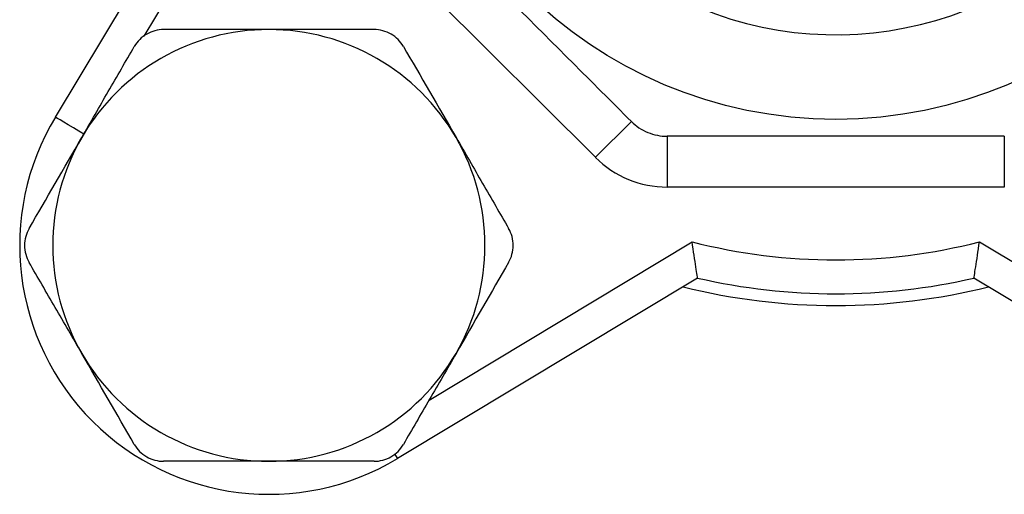
# Model space of a CAD drawing. Units: inches. Extents: x 0.2 to 10.8, y 0.2 to 8.3.
# Drawn here: x 8.6 to 9.4, y 2.7 to 3.1 of the extents above; entities that cross this region are included whole.
import ezdxf

# ---------------------------------------------------------------- set-up
doc = ezdxf.new("R2010")
doc.units = ezdxf.units.IN
doc.header["$MEASUREMENT"] = 0

msp = doc.modelspace()

# ---------------------------------------------------------------- linework, layer by layer
at = {"color": 7, "linetype": 'Continuous', "lineweight": 25}
for p, q in [((8.62935, 3.02976), (8.76932, 3.26222)), ((9.0474, 2.99854), (8.8629, 3.18304)), ((9.07524, 3.02638), (9.0474, 2.99854)), ((9.10307, 3.01484), (9.10307, 2.97547)), ((9.364, 3.01484), (9.364, 2.97547)), ((9.364, 2.97547), (9.10307, 2.97547)), ((9.12658, 2.90496), (8.89412, 2.76499)), ((9.57295, 2.76499), (9.34049, 2.90496))]:
    msp.add_line(p, q, dxfattribs=at)
at = {"color": 8, "linetype": 'Continuous', "lineweight": 25}
for p, q in [((8.79737, 3.25792), (8.6978, 3.09256)), ((8.9186, 2.81036), (9.12228, 2.93301)), ((9.34479, 2.93301), (9.54847, 2.81036)), ((8.89223, 2.76813), (8.89412, 2.76499))]:
    msp.add_line(p, q, dxfattribs=at)
at = {"color": 7, "linetype": 'Continuous', "lineweight": 25, "flags": 128}
msp.add_lwpolyline([(8.65183, 3.01623), (8.64744, 3.01887), (8.64323, 3.02141), (8.63934, 3.02375), (8.63593, 3.0258), (8.63313, 3.02748), (8.63106, 3.02873), (8.62978, 3.0295), (8.62935, 3.02976)], dxfattribs=at)
at = {"color": 7, "linetype": 'Continuous', "lineweight": 25}
msp.add_circle((9.23354, 3.36918), 0.34121, dxfattribs=at)
for centre, radius, start, end in [((9.23354, 3.36918), 0.27564, 239.50453, 129.6668), ((8.79461, 2.93025), 0.16732, 90, 150), ((8.79461, 2.93025), 0.16732, 30, 90), ((8.79461, 2.93025), 0.19291, 148.94553, 301.05447), ((8.79461, 2.93025), 0.16732, 150, 210), ((8.79461, 2.93025), 0.16732, 330, 30), ((9.10307, 3.05421), 0.07874, 225, 270), ((9.23354, 3.36918), 0.45013, 255.69065, 284.30935), ((9.23354, 3.36918), 0.47638, 257.02547, 282.97453), ((9.23354, 3.36918), 0.48556, 255.91518, 284.08482), ((8.79461, 2.93025), 0.16732, 210, 270), ((8.79461, 2.93025), 0.16732, 270, 330)]:
    msp.add_arc(centre, radius, start, end, dxfattribs=at)
for points, knots in [([(8.89074, 3.21088), (8.92118, 3.18044), (8.9518, 3.14982), (8.99806, 3.10355), (9.01356, 3.08805), (9.04458, 3.05703), (9.05996, 3.04165), (9.07524, 3.02638)], [0, 0, 0, 0, 0.5, 0.5, 0.75, 0.75, 1, 1, 1, 1]), ([(8.71316, 3.09757), (8.70863, 3.09757), (8.70405, 3.09637), (8.69606, 3.09176), (8.69269, 3.08837), (8.69043, 3.08445)], [0, 0, 0, 0, 0.5, 0.5, 1, 1, 1, 1]), ([(8.79461, 3.09757), (8.78088, 3.09757), (8.76698, 3.09757), (8.73977, 3.09757), (8.72639, 3.09757), (8.71316, 3.09757)], [0, 0, 0, 0, 0.5, 0.5, 1, 1, 1, 1]), ([(8.87606, 3.09757), (8.86266, 3.09757), (8.84914, 3.09757), (8.822, 3.09757), (8.80835, 3.09757), (8.79461, 3.09757)], [0, 0, 0, 0, 0.5, 0.5, 1, 1, 1, 1]), ([(8.89879, 3.08445), (8.89653, 3.08837), (8.89319, 3.09174), (8.88521, 3.09635), (8.88059, 3.09757), (8.87606, 3.09757)], [0, 0, 0, 0, 0.5, 0.5, 1, 1, 1, 1]), ([(8.6497, 3.01391), (8.65315, 3.01988), (8.65661, 3.02587), (8.66347, 3.03775), (8.6737, 3.05547), (8.68377, 3.07291), (8.69043, 3.08445)], [0, 0, 0, 0, 0.25, 0.25, 0.5, 1, 1, 1, 1]), ([(9.07524, 3.02638), (9.07705, 3.02456), (9.07902, 3.02294), (9.08329, 3.02008), (9.08561, 3.01884), (9.09277, 3.01587), (9.09795, 3.01484), (9.10307, 3.01484)], [0, 0, 0, 0, 0.25, 0.25, 0.5, 0.5, 1, 1, 1, 1]), ([(8.93952, 3.01391), (8.94296, 3.00795), (8.94642, 3.00195), (8.95328, 2.99007), (8.96351, 2.97235), (8.97358, 2.95491), (8.98024, 2.94337)], [0, 0, 0, 0, 0.25, 0.25, 0.5, 1, 1, 1, 1]), ([(9.364, 3.01484), (9.35322, 3.01484), (9.34235, 3.01484), (9.32063, 3.01484), (9.30977, 3.01484), (9.27716, 3.01484), (9.2554, 3.01484), (9.21183, 3.01484), (9.19002, 3.01484), (9.15727, 3.01484), (9.14632, 3.01484), (9.12458, 3.01484), (9.11379, 3.01484), (9.10307, 3.01484)], [0, 0, 0, 0, 0.125, 0.125, 0.25, 0.25, 0.5, 0.5, 0.75, 0.75, 0.875, 0.875, 1, 1, 1, 1]), ([(8.60898, 2.94337), (8.60672, 2.93945), (8.60547, 2.93488), (8.60546, 2.92566), (8.60672, 2.92105), (8.60898, 2.91713)], [0, 0, 0, 0, 0.5, 0.5, 1, 1, 1, 1]), ([(8.98024, 2.91713), (8.9825, 2.92105), (8.98375, 2.92562), (8.98376, 2.93484), (8.9825, 2.93945), (8.98024, 2.94337)], [0, 0, 0, 0, 0.5, 0.5, 1, 1, 1, 1]), ([(9.12658, 2.90496), (9.12658, 2.90496), (9.12645, 2.90576), (9.12598, 2.90873), (9.12564, 2.91092), (9.12441, 2.91881), (9.12332, 2.92597), (9.12228, 2.93301)], [0, 0, 0, 0, 0.25, 0.25, 0.5, 0.5, 1, 1, 1, 1]), ([(9.34049, 2.90496), (9.34049, 2.90496), (9.34062, 2.90576), (9.34109, 2.90873), (9.34143, 2.91092), (9.34266, 2.91881), (9.34375, 2.92597), (9.34479, 2.93301)], [0, 0, 0, 0, 0.25, 0.25, 0.5, 0.5, 1, 1, 1, 1]), ([(8.6497, 2.84659), (8.64626, 2.85255), (8.6428, 2.85855), (8.63594, 2.87043), (8.62571, 2.88815), (8.61564, 2.90559), (8.60898, 2.91713)], [0, 0, 0, 0, 0.25, 0.25, 0.5, 1, 1, 1, 1]), ([(8.93952, 2.84659), (8.93607, 2.84062), (8.93261, 2.83463), (8.92575, 2.82275), (8.91552, 2.80503), (8.90545, 2.78759), (8.89879, 2.77605)], [0, 0, 0, 0, 0.25, 0.25, 0.5, 1, 1, 1, 1]), ([(8.69043, 2.77605), (8.69269, 2.77213), (8.69603, 2.76876), (8.70401, 2.76414), (8.70863, 2.76293), (8.71316, 2.76293)], [0, 0, 0, 0, 0.5, 0.5, 1, 1, 1, 1]), ([(8.87606, 2.76293), (8.88059, 2.76293), (8.88517, 2.76413), (8.89316, 2.76873), (8.89653, 2.77213), (8.89879, 2.77605)], [0, 0, 0, 0, 0.5, 0.5, 1, 1, 1, 1]), ([(8.79461, 2.76293), (8.78088, 2.76293), (8.76698, 2.76293), (8.73977, 2.76293), (8.72639, 2.76293), (8.71316, 2.76293)], [0, 0, 0, 0, 0.5, 0.5, 1, 1, 1, 1]), ([(8.87606, 2.76293), (8.86266, 2.76293), (8.84914, 2.76293), (8.822, 2.76293), (8.80835, 2.76293), (8.79461, 2.76293)], [0, 0, 0, 0, 0.5, 0.5, 1, 1, 1, 1])]:
    msp.add_open_spline(points, degree=3, knots=knots, dxfattribs=at)
for points in [[(8.89879, 3.08445), (8.91214, 3.06133), (8.92568, 3.03787), (8.93952, 3.01391)], [(8.60898, 2.94337), (8.62233, 2.9665), (8.63587, 2.98995), (8.6497, 3.01391)], [(8.98024, 2.91713), (8.96689, 2.894), (8.95335, 2.87055), (8.93952, 2.84659)], [(8.69043, 2.77605), (8.67708, 2.79917), (8.66354, 2.82263), (8.6497, 2.84659)]]:
    msp.add_open_spline(points, degree=3, dxfattribs=at)

doc.saveas('drawing.dxf')
